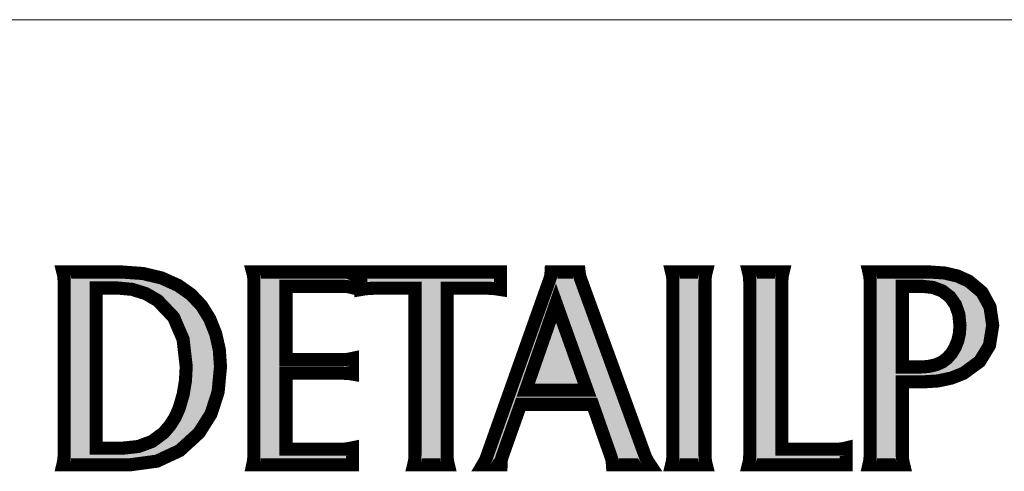
# Model space of a CAD drawing. Extents: x 552840 to 567316, y 6579983 to 6588277.
# Drawn here: x 567250 to 567255, y 6588266 to 6588269 of the extents above; entities that cross this region are included whole.
import ezdxf

# ---------------------------------------------------------------- set-up
doc = ezdxf.new("R2010")
doc.units = 0
doc.header["$MEASUREMENT"] = 0
doc.layers.add('KORGUSED', color=7, linetype='Continuous', lineweight=0)
doc.layers.add('RAAM', color=7, linetype='Continuous', lineweight=0)

# ---------------------------------------------------------------- blocks, each defined once
blk = doc.blocks.new('hedoraam')
at = {"layer": 'RAAM', "linetype": 'Continuous'}
h = blk.add_hatch(color=70, dxfattribs=at)
h.paths.add_polyline_path([(567250.0855, 6588266.6224), (567250.2254, 6588266.6224), (567250.311, 6588266.6314), (567250.3846, 6588266.6586), (567250.446, 6588266.704), (567250.4806, 6588266.744), (567250.5086, 6588266.7884), (567250.5302, 6588266.8371), (567250.5511, 6588266.9088), (567250.5636, 6588266.9831), (567250.5678, 6588267.0601), (567250.5509, 6588267.2065), (567250.5, 6588267.3241), (567250.415, 6588267.4131), (567250.3503, 6588267.4505), (567250.2781, 6588267.473), (567250.1983, 6588267.4804), (567250.0855, 6588267.4804)], flags=16)
h.paths.add_polyline_path([(567249.9064, 6588267.5659), (567250.2246, 6588267.5659), (567250.3363, 6588267.5579), (567250.4363, 6588267.5339), (567250.5247, 6588267.4941), (567250.594, 6588267.4453), (567250.6504, 6588267.3855), (567250.6941, 6588267.3147), (567250.726, 6588267.235), (567250.7452, 6588267.1495), (567250.7515, 6588267.0585), (567250.7388, 6588266.9238), (567250.7006, 6588266.8058), (567250.6367, 6588266.7047), (567250.533, 6588266.6098), (567250.4105, 6588266.5529), (567250.2693, 6588266.5339), (567249.9064, 6588266.5339), (567249.9101, 6588266.5495), (567249.9123, 6588266.5661), (567249.9131, 6588266.5837), (567249.9131, 6588267.5168), (567249.9123, 6588267.535), (567249.9101, 6588267.5513)])
for points in [[(567250.9237, 6588267.5659), (567251.4589, 6588267.5659), (567251.4589, 6588267.482), (567251.4431, 6588267.4861), (567251.4269, 6588267.4886), (567251.4104, 6588267.4895), (567251.1028, 6588267.4895), (567251.1028, 6588267.0965), (567251.4022, 6588267.0965), (567251.4229, 6588267.0972), (567251.4418, 6588267.0995), (567251.4589, 6588267.1032), (567251.4589, 6588267.0193), (567251.4437, 6588267.0219), (567251.4253, 6588267.0234), (567251.4037, 6588267.0239), (567251.1028, 6588267.0239), (567251.1028, 6588266.617), (567251.4014, 6588266.617), (567251.4189, 6588266.6178), (567251.4381, 6588266.6203), (567251.4589, 6588266.6245), (567251.4589, 6588266.5339), (567250.9244, 6588266.5339), (567250.9277, 6588266.5495), (567250.9297, 6588266.5658), (567250.9304, 6588266.5829), (567250.9304, 6588267.5161), (567250.9297, 6588267.5353), (567250.9274, 6588267.5519)], [(567251.5046, 6588267.5659), (567252.253, 6588267.5659), (567252.253, 6588267.4722), (567252.2293, 6588267.4759), (567252.2079, 6588267.4781), (567252.1887, 6588267.4789), (567251.9665, 6588267.4789), (567251.9665, 6588266.5837), (567251.9673, 6588266.5661), (567251.9696, 6588266.5495), (567251.9732, 6588266.5339), (567251.7874, 6588266.5339), (567251.7911, 6588266.5492), (567251.7934, 6588266.5658), (567251.7942, 6588266.5837), (567251.7942, 6588267.4789), (567251.5704, 6588267.4789), (567251.549, 6588267.4781), (567251.5271, 6588267.4759), (567251.5046, 6588267.4722)], [(567253.1701, 6588267.5659), (567253.356, 6588267.5659), (567253.3526, 6588267.5523), (567253.3504, 6588267.536), (567253.3493, 6588267.5168), (567253.3493, 6588266.5837), (567253.3504, 6588266.5641), (567253.3526, 6588266.5475), (567253.356, 6588266.5339), (567253.1701, 6588266.5339), (567253.1738, 6588266.5495), (567253.1761, 6588266.5661), (567253.1768, 6588266.5837), (567253.1768, 6588267.5168), (567253.1761, 6588267.5339), (567253.1738, 6588267.5503)], [(567254.1061, 6588266.5339), (567253.5822, 6588266.5339), (567253.586, 6588266.549), (567253.5882, 6588266.5651), (567253.589, 6588266.5821), (567253.589, 6588267.5161), (567253.5882, 6588267.5336), (567253.586, 6588267.5502), (567253.5822, 6588267.5659), (567253.7681, 6588267.5659), (567253.7644, 6588267.5502), (567253.7621, 6588267.5336), (567253.7614, 6588267.5161), (567253.7614, 6588266.617), (567254.054, 6588266.617), (567254.0746, 6588266.6181), (567254.092, 6588266.6203), (567254.1061, 6588266.6237)]]:
    blk.add_hatch(color=70, dxfattribs=at).paths.add_polyline_path(points)
h = blk.add_hatch(color=70, dxfattribs=at)
h.paths.add_polyline_path([(567252.388, 6588266.9331), (567252.7175, 6588266.9331), (567252.5505, 6588267.3997)], flags=16)
h.paths.add_polyline_path([(567252.3613, 6588266.8575), (567252.2618, 6588266.577), (567252.258, 6588266.5638), (567252.2559, 6588266.5494), (567252.2556, 6588266.5339), (567252.158, 6588266.5339), (567252.1668, 6588266.5488), (567252.1739, 6588266.5631), (567252.1792, 6588266.577), (567252.5173, 6588267.5282), (567252.5209, 6588267.541), (567252.5232, 6588267.5536), (567252.5239, 6588267.5659), (567252.6744, 6588267.5659), (567252.6755, 6588267.555), (567252.6778, 6588267.5437), (567252.6814, 6588267.5318), (567253.0297, 6588266.577), (567253.036, 6588266.5641), (567253.0443, 6588266.5497), (567253.0548, 6588266.5339), (567252.853, 6588266.5339), (567252.8521, 6588266.5477), (567252.8495, 6588266.562), (567252.8452, 6588266.577), (567252.7464, 6588266.8575)])
h = blk.add_hatch(color=70, dxfattribs=at)
h.paths.add_polyline_path([(567254.407, 6588266.9775), (567254.407, 6588266.5837), (567254.4079, 6588266.5685), (567254.4104, 6588266.5518), (567254.4146, 6588266.5339), (567254.228, 6588266.5339), (567254.2316, 6588266.5499), (567254.2339, 6588266.5665), (567254.2346, 6588266.5837), (567254.2346, 6588267.5153), (567254.2339, 6588267.5333), (567254.2316, 6588267.5501), (567254.228, 6588267.5659), (567254.5583, 6588267.5659), (567254.6347, 6588267.5605), (567254.7031, 6588267.5443), (567254.7631, 6588267.5173), (567254.8346, 6588267.4575), (567254.8774, 6588267.3786), (567254.8917, 6588267.2807), (567254.8743, 6588267.1728), (567254.8222, 6588267.0872), (567254.7353, 6588267.0237), (567254.6702, 6588266.998), (567254.5974, 6588266.9826), (567254.5167, 6588266.9775)])
h.paths.add_polyline_path([(567254.407, 6588267.057), (567254.4992, 6588267.057), (567254.5464, 6588267.06), (567254.587, 6588267.069), (567254.621, 6588267.0841), (567254.6481, 6588267.1046), (567254.6713, 6588267.1308), (567254.6904, 6588267.1628), (567254.7048, 6588267.1988), (567254.7133, 6588267.2374), (567254.7162, 6588267.2787), (567254.7102, 6588267.3394), (567254.6922, 6588267.3909), (567254.6623, 6588267.4332), (567254.6217, 6588267.4644), (567254.5721, 6588267.4832), (567254.5136, 6588267.4895), (567254.407, 6588267.4895)], flags=16)
at = {"layer": 'RAAM'}
blk.add_line((567243.6408, 6588268.9172), (567315.6408, 6588268.9172), dxfattribs=at)
at = {"layer": 'RAAM', "color": 70, "linetype": 'Continuous', "const_width": 0.0702}
for points in [[(567249.9064, 6588267.5659), (567250.2246, 6588267.5659), (567250.3363, 6588267.5579), (567250.4363, 6588267.5339), (567250.5247, 6588267.4941), (567250.594, 6588267.4453), (567250.6504, 6588267.3855), (567250.6941, 6588267.3147), (567250.726, 6588267.235), (567250.7452, 6588267.1495), (567250.7515, 6588267.0585), (567250.7388, 6588266.9238), (567250.7006, 6588266.8058), (567250.6367, 6588266.7047), (567250.533, 6588266.6098), (567250.4105, 6588266.5529), (567250.2693, 6588266.5339), (567249.9064, 6588266.5339), (567249.9101, 6588266.5495), (567249.9123, 6588266.5661), (567249.9131, 6588266.5837), (567249.9131, 6588267.5168), (567249.9123, 6588267.535), (567249.9101, 6588267.5513), (567249.9064, 6588267.5659)], [(567249.9064, 6588267.5659), (567250.2246, 6588267.5659), (567250.3363, 6588267.5579), (567250.4363, 6588267.5339), (567250.5247, 6588267.4941), (567250.594, 6588267.4453), (567250.6504, 6588267.3855), (567250.6941, 6588267.3147), (567250.726, 6588267.235), (567250.7452, 6588267.1495), (567250.7515, 6588267.0585), (567250.7388, 6588266.9238), (567250.7006, 6588266.8058), (567250.6367, 6588266.7047), (567250.533, 6588266.6098), (567250.4105, 6588266.5529), (567250.2693, 6588266.5339), (567249.9064, 6588266.5339), (567249.9101, 6588266.5495), (567249.9123, 6588266.5661), (567249.9131, 6588266.5837), (567249.9131, 6588267.5168), (567249.9123, 6588267.535), (567249.9101, 6588267.5513), (567249.9064, 6588267.5659)], [(567249.9064, 6588267.5659), (567250.2246, 6588267.5659), (567250.3363, 6588267.5579), (567250.4363, 6588267.5339), (567250.5247, 6588267.4941), (567250.594, 6588267.4453), (567250.6504, 6588267.3855), (567250.6941, 6588267.3147), (567250.726, 6588267.235), (567250.7452, 6588267.1495), (567250.7515, 6588267.0585), (567250.7388, 6588266.9238), (567250.7006, 6588266.8058), (567250.6367, 6588266.7047), (567250.533, 6588266.6098), (567250.4105, 6588266.5529), (567250.2693, 6588266.5339), (567249.9064, 6588266.5339), (567249.9101, 6588266.5495), (567249.9123, 6588266.5661), (567249.9131, 6588266.5837), (567249.9131, 6588267.5168), (567249.9123, 6588267.535), (567249.9101, 6588267.5513), (567249.9064, 6588267.5659)], [(567249.9064, 6588267.5659), (567250.2246, 6588267.5659), (567250.3363, 6588267.5579), (567250.4363, 6588267.5339), (567250.5247, 6588267.4941), (567250.594, 6588267.4453), (567250.6504, 6588267.3855), (567250.6941, 6588267.3147), (567250.726, 6588267.235), (567250.7452, 6588267.1495), (567250.7515, 6588267.0585), (567250.7388, 6588266.9238), (567250.7006, 6588266.8058), (567250.6367, 6588266.7047), (567250.533, 6588266.6098), (567250.4105, 6588266.5529), (567250.2693, 6588266.5339), (567249.9064, 6588266.5339), (567249.9101, 6588266.5495), (567249.9123, 6588266.5661), (567249.9131, 6588266.5837), (567249.9131, 6588267.5168), (567249.9123, 6588267.535), (567249.9101, 6588267.5513), (567249.9064, 6588267.5659)], [(567249.9064, 6588267.5659), (567250.2246, 6588267.5659), (567250.3363, 6588267.5579), (567250.4363, 6588267.5339), (567250.5247, 6588267.4941), (567250.594, 6588267.4453), (567250.6504, 6588267.3855), (567250.6941, 6588267.3147), (567250.726, 6588267.235), (567250.7452, 6588267.1495), (567250.7515, 6588267.0585), (567250.7388, 6588266.9238), (567250.7006, 6588266.8058), (567250.6367, 6588266.7047), (567250.533, 6588266.6098), (567250.4105, 6588266.5529), (567250.2693, 6588266.5339), (567249.9064, 6588266.5339), (567249.9101, 6588266.5495), (567249.9123, 6588266.5661), (567249.9131, 6588266.5837), (567249.9131, 6588267.5168), (567249.9123, 6588267.535), (567249.9101, 6588267.5513), (567249.9064, 6588267.5659)], [(567249.9064, 6588267.5659), (567250.2246, 6588267.5659), (567250.3363, 6588267.5579), (567250.4363, 6588267.5339), (567250.5247, 6588267.4941), (567250.594, 6588267.4453), (567250.6504, 6588267.3855), (567250.6941, 6588267.3147), (567250.726, 6588267.235), (567250.7452, 6588267.1495), (567250.7515, 6588267.0585), (567250.7388, 6588266.9238), (567250.7006, 6588266.8058), (567250.6367, 6588266.7047), (567250.533, 6588266.6098), (567250.4105, 6588266.5529), (567250.2693, 6588266.5339), (567249.9064, 6588266.5339), (567249.9101, 6588266.5495), (567249.9123, 6588266.5661), (567249.9131, 6588266.5837), (567249.9131, 6588267.5168), (567249.9123, 6588267.535), (567249.9101, 6588267.5513), (567249.9064, 6588267.5659)], [(567250.9237, 6588267.5659), (567251.4589, 6588267.5659), (567251.4589, 6588267.482), (567251.4431, 6588267.4861), (567251.4269, 6588267.4886), (567251.4104, 6588267.4895), (567251.1028, 6588267.4895), (567251.1028, 6588267.0965), (567251.4022, 6588267.0965), (567251.4229, 6588267.0972), (567251.4418, 6588267.0995), (567251.4589, 6588267.1032), (567251.4589, 6588267.0193), (567251.4437, 6588267.0219), (567251.4253, 6588267.0234), (567251.4037, 6588267.0239), (567251.1028, 6588267.0239), (567251.1028, 6588266.617), (567251.4014, 6588266.617), (567251.4189, 6588266.6178), (567251.4381, 6588266.6203), (567251.4589, 6588266.6245), (567251.4589, 6588266.5339), (567250.9244, 6588266.5339), (567250.9277, 6588266.5495), (567250.9297, 6588266.5658), (567250.9304, 6588266.5829), (567250.9304, 6588267.5161), (567250.9297, 6588267.5353), (567250.9274, 6588267.5519), (567250.9237, 6588267.5659)], [(567250.9237, 6588267.5659), (567251.4589, 6588267.5659), (567251.4589, 6588267.482), (567251.4431, 6588267.4861), (567251.4269, 6588267.4886), (567251.4104, 6588267.4895), (567251.1028, 6588267.4895), (567251.1028, 6588267.0965), (567251.4022, 6588267.0965), (567251.4229, 6588267.0972), (567251.4418, 6588267.0995), (567251.4589, 6588267.1032), (567251.4589, 6588267.0193), (567251.4437, 6588267.0219), (567251.4253, 6588267.0234), (567251.4037, 6588267.0239), (567251.1028, 6588267.0239), (567251.1028, 6588266.617), (567251.4014, 6588266.617), (567251.4189, 6588266.6178), (567251.4381, 6588266.6203), (567251.4589, 6588266.6245), (567251.4589, 6588266.5339), (567250.9244, 6588266.5339), (567250.9277, 6588266.5495), (567250.9297, 6588266.5658), (567250.9304, 6588266.5829), (567250.9304, 6588267.5161), (567250.9297, 6588267.5353), (567250.9274, 6588267.5519), (567250.9237, 6588267.5659)], [(567250.9237, 6588267.5659), (567251.4589, 6588267.5659), (567251.4589, 6588267.482), (567251.4431, 6588267.4861), (567251.4269, 6588267.4886), (567251.4104, 6588267.4895), (567251.1028, 6588267.4895), (567251.1028, 6588267.0965), (567251.4022, 6588267.0965), (567251.4229, 6588267.0972), (567251.4418, 6588267.0995), (567251.4589, 6588267.1032), (567251.4589, 6588267.0193), (567251.4437, 6588267.0219), (567251.4253, 6588267.0234), (567251.4037, 6588267.0239), (567251.1028, 6588267.0239), (567251.1028, 6588266.617), (567251.4014, 6588266.617), (567251.4189, 6588266.6178), (567251.4381, 6588266.6203), (567251.4589, 6588266.6245), (567251.4589, 6588266.5339), (567250.9244, 6588266.5339), (567250.9277, 6588266.5495), (567250.9297, 6588266.5658), (567250.9304, 6588266.5829), (567250.9304, 6588267.5161), (567250.9297, 6588267.5353), (567250.9274, 6588267.5519), (567250.9237, 6588267.5659)], [(567250.9237, 6588267.5659), (567251.4589, 6588267.5659), (567251.4589, 6588267.482), (567251.4431, 6588267.4861), (567251.4269, 6588267.4886), (567251.4104, 6588267.4895), (567251.1028, 6588267.4895), (567251.1028, 6588267.0965), (567251.4022, 6588267.0965), (567251.4229, 6588267.0972), (567251.4418, 6588267.0995), (567251.4589, 6588267.1032), (567251.4589, 6588267.0193), (567251.4437, 6588267.0219), (567251.4253, 6588267.0234), (567251.4037, 6588267.0239), (567251.1028, 6588267.0239), (567251.1028, 6588266.617), (567251.4014, 6588266.617), (567251.4189, 6588266.6178), (567251.4381, 6588266.6203), (567251.4589, 6588266.6245), (567251.4589, 6588266.5339), (567250.9244, 6588266.5339), (567250.9277, 6588266.5495), (567250.9297, 6588266.5658), (567250.9304, 6588266.5829), (567250.9304, 6588267.5161), (567250.9297, 6588267.5353), (567250.9274, 6588267.5519), (567250.9237, 6588267.5659)], [(567250.9237, 6588267.5659), (567251.4589, 6588267.5659), (567251.4589, 6588267.482), (567251.4431, 6588267.4861), (567251.4269, 6588267.4886), (567251.4104, 6588267.4895), (567251.1028, 6588267.4895), (567251.1028, 6588267.0965), (567251.4022, 6588267.0965), (567251.4229, 6588267.0972), (567251.4418, 6588267.0995), (567251.4589, 6588267.1032), (567251.4589, 6588267.0193), (567251.4437, 6588267.0219), (567251.4253, 6588267.0234), (567251.4037, 6588267.0239), (567251.1028, 6588267.0239), (567251.1028, 6588266.617), (567251.4014, 6588266.617), (567251.4189, 6588266.6178), (567251.4381, 6588266.6203), (567251.4589, 6588266.6245), (567251.4589, 6588266.5339), (567250.9244, 6588266.5339), (567250.9277, 6588266.5495), (567250.9297, 6588266.5658), (567250.9304, 6588266.5829), (567250.9304, 6588267.5161), (567250.9297, 6588267.5353), (567250.9274, 6588267.5519), (567250.9237, 6588267.5659)], [(567250.9237, 6588267.5659), (567251.4589, 6588267.5659), (567251.4589, 6588267.482), (567251.4431, 6588267.4861), (567251.4269, 6588267.4886), (567251.4104, 6588267.4895), (567251.1028, 6588267.4895), (567251.1028, 6588267.0965), (567251.4022, 6588267.0965), (567251.4229, 6588267.0972), (567251.4418, 6588267.0995), (567251.4589, 6588267.1032), (567251.4589, 6588267.0193), (567251.4437, 6588267.0219), (567251.4253, 6588267.0234), (567251.4037, 6588267.0239), (567251.1028, 6588267.0239), (567251.1028, 6588266.617), (567251.4014, 6588266.617), (567251.4189, 6588266.6178), (567251.4381, 6588266.6203), (567251.4589, 6588266.6245), (567251.4589, 6588266.5339), (567250.9244, 6588266.5339), (567250.9277, 6588266.5495), (567250.9297, 6588266.5658), (567250.9304, 6588266.5829), (567250.9304, 6588267.5161), (567250.9297, 6588267.5353), (567250.9274, 6588267.5519), (567250.9237, 6588267.5659)], [(567251.5046, 6588267.5659), (567252.253, 6588267.5659), (567252.253, 6588267.4722), (567252.2293, 6588267.4759), (567252.2079, 6588267.4781), (567252.1887, 6588267.4789), (567251.9665, 6588267.4789), (567251.9665, 6588266.5837), (567251.9673, 6588266.5661), (567251.9696, 6588266.5495), (567251.9732, 6588266.5339), (567251.7874, 6588266.5339), (567251.7911, 6588266.5492), (567251.7934, 6588266.5658), (567251.7942, 6588266.5837), (567251.7942, 6588267.4789), (567251.5704, 6588267.4789), (567251.549, 6588267.4781), (567251.5271, 6588267.4759), (567251.5046, 6588267.4722), (567251.5046, 6588267.5659)], [(567251.5046, 6588267.5659), (567252.253, 6588267.5659), (567252.253, 6588267.4722), (567252.2293, 6588267.4759), (567252.2079, 6588267.4781), (567252.1887, 6588267.4789), (567251.9665, 6588267.4789), (567251.9665, 6588266.5837), (567251.9673, 6588266.5661), (567251.9696, 6588266.5495), (567251.9732, 6588266.5339), (567251.7874, 6588266.5339), (567251.7911, 6588266.5492), (567251.7934, 6588266.5658), (567251.7942, 6588266.5837), (567251.7942, 6588267.4789), (567251.5704, 6588267.4789), (567251.549, 6588267.4781), (567251.5271, 6588267.4759), (567251.5046, 6588267.4722), (567251.5046, 6588267.5659)], [(567251.5046, 6588267.5659), (567252.253, 6588267.5659), (567252.253, 6588267.4722), (567252.2293, 6588267.4759), (567252.2079, 6588267.4781), (567252.1887, 6588267.4789), (567251.9665, 6588267.4789), (567251.9665, 6588266.5837), (567251.9673, 6588266.5661), (567251.9696, 6588266.5495), (567251.9732, 6588266.5339), (567251.7874, 6588266.5339), (567251.7911, 6588266.5492), (567251.7934, 6588266.5658), (567251.7942, 6588266.5837), (567251.7942, 6588267.4789), (567251.5704, 6588267.4789), (567251.549, 6588267.4781), (567251.5271, 6588267.4759), (567251.5046, 6588267.4722), (567251.5046, 6588267.5659)], [(567251.5046, 6588267.5659), (567252.253, 6588267.5659), (567252.253, 6588267.4722), (567252.2293, 6588267.4759), (567252.2079, 6588267.4781), (567252.1887, 6588267.4789), (567251.9665, 6588267.4789), (567251.9665, 6588266.5837), (567251.9673, 6588266.5661), (567251.9696, 6588266.5495), (567251.9732, 6588266.5339), (567251.7874, 6588266.5339), (567251.7911, 6588266.5492), (567251.7934, 6588266.5658), (567251.7942, 6588266.5837), (567251.7942, 6588267.4789), (567251.5704, 6588267.4789), (567251.549, 6588267.4781), (567251.5271, 6588267.4759), (567251.5046, 6588267.4722), (567251.5046, 6588267.5659)], [(567251.5046, 6588267.5659), (567252.253, 6588267.5659), (567252.253, 6588267.4722), (567252.2293, 6588267.4759), (567252.2079, 6588267.4781), (567252.1887, 6588267.4789), (567251.9665, 6588267.4789), (567251.9665, 6588266.5837), (567251.9673, 6588266.5661), (567251.9696, 6588266.5495), (567251.9732, 6588266.5339), (567251.7874, 6588266.5339), (567251.7911, 6588266.5492), (567251.7934, 6588266.5658), (567251.7942, 6588266.5837), (567251.7942, 6588267.4789), (567251.5704, 6588267.4789), (567251.549, 6588267.4781), (567251.5271, 6588267.4759), (567251.5046, 6588267.4722), (567251.5046, 6588267.5659)], [(567251.5046, 6588267.5659), (567252.253, 6588267.5659), (567252.253, 6588267.4722), (567252.2293, 6588267.4759), (567252.2079, 6588267.4781), (567252.1887, 6588267.4789), (567251.9665, 6588267.4789), (567251.9665, 6588266.5837), (567251.9673, 6588266.5661), (567251.9696, 6588266.5495), (567251.9732, 6588266.5339), (567251.7874, 6588266.5339), (567251.7911, 6588266.5492), (567251.7934, 6588266.5658), (567251.7942, 6588266.5837), (567251.7942, 6588267.4789), (567251.5704, 6588267.4789), (567251.549, 6588267.4781), (567251.5271, 6588267.4759), (567251.5046, 6588267.4722), (567251.5046, 6588267.5659)], [(567252.3613, 6588266.8575), (567252.2618, 6588266.577), (567252.258, 6588266.5638), (567252.2559, 6588266.5494), (567252.2556, 6588266.5339), (567252.158, 6588266.5339), (567252.1668, 6588266.5488), (567252.1739, 6588266.5631), (567252.1792, 6588266.577), (567252.5173, 6588267.5282), (567252.5209, 6588267.541), (567252.5232, 6588267.5536), (567252.5239, 6588267.5659), (567252.6744, 6588267.5659), (567252.6755, 6588267.555), (567252.6778, 6588267.5437), (567252.6814, 6588267.5318), (567253.0297, 6588266.577), (567253.036, 6588266.5641), (567253.0443, 6588266.5497), (567253.0548, 6588266.5339), (567252.853, 6588266.5339), (567252.8521, 6588266.5477), (567252.8495, 6588266.562), (567252.8452, 6588266.577), (567252.7464, 6588266.8575), (567252.3613, 6588266.8575)], [(567252.3613, 6588266.8575), (567252.2618, 6588266.577), (567252.258, 6588266.5638), (567252.2559, 6588266.5494), (567252.2556, 6588266.5339), (567252.158, 6588266.5339), (567252.1668, 6588266.5488), (567252.1739, 6588266.5631), (567252.1792, 6588266.577), (567252.5173, 6588267.5282), (567252.5209, 6588267.541), (567252.5232, 6588267.5536), (567252.5239, 6588267.5659), (567252.6744, 6588267.5659), (567252.6755, 6588267.555), (567252.6778, 6588267.5437), (567252.6814, 6588267.5318), (567253.0297, 6588266.577), (567253.036, 6588266.5641), (567253.0443, 6588266.5497), (567253.0548, 6588266.5339), (567252.853, 6588266.5339), (567252.8521, 6588266.5477), (567252.8495, 6588266.562), (567252.8452, 6588266.577), (567252.7464, 6588266.8575), (567252.3613, 6588266.8575)], [(567252.3613, 6588266.8575), (567252.2618, 6588266.577), (567252.258, 6588266.5638), (567252.2559, 6588266.5494), (567252.2556, 6588266.5339), (567252.158, 6588266.5339), (567252.1668, 6588266.5488), (567252.1739, 6588266.5631), (567252.1792, 6588266.577), (567252.5173, 6588267.5282), (567252.5209, 6588267.541), (567252.5232, 6588267.5536), (567252.5239, 6588267.5659), (567252.6744, 6588267.5659), (567252.6755, 6588267.555), (567252.6778, 6588267.5437), (567252.6814, 6588267.5318), (567253.0297, 6588266.577), (567253.036, 6588266.5641), (567253.0443, 6588266.5497), (567253.0548, 6588266.5339), (567252.853, 6588266.5339), (567252.8521, 6588266.5477), (567252.8495, 6588266.562), (567252.8452, 6588266.577), (567252.7464, 6588266.8575), (567252.3613, 6588266.8575)], [(567252.3613, 6588266.8575), (567252.2618, 6588266.577), (567252.258, 6588266.5638), (567252.2559, 6588266.5494), (567252.2556, 6588266.5339), (567252.158, 6588266.5339), (567252.1668, 6588266.5488), (567252.1739, 6588266.5631), (567252.1792, 6588266.577), (567252.5173, 6588267.5282), (567252.5209, 6588267.541), (567252.5232, 6588267.5536), (567252.5239, 6588267.5659), (567252.6744, 6588267.5659), (567252.6755, 6588267.555), (567252.6778, 6588267.5437), (567252.6814, 6588267.5318), (567253.0297, 6588266.577), (567253.036, 6588266.5641), (567253.0443, 6588266.5497), (567253.0548, 6588266.5339), (567252.853, 6588266.5339), (567252.8521, 6588266.5477), (567252.8495, 6588266.562), (567252.8452, 6588266.577), (567252.7464, 6588266.8575), (567252.3613, 6588266.8575)], [(567252.3613, 6588266.8575), (567252.2618, 6588266.577), (567252.258, 6588266.5638), (567252.2559, 6588266.5494), (567252.2556, 6588266.5339), (567252.158, 6588266.5339), (567252.1668, 6588266.5488), (567252.1739, 6588266.5631), (567252.1792, 6588266.577), (567252.5173, 6588267.5282), (567252.5209, 6588267.541), (567252.5232, 6588267.5536), (567252.5239, 6588267.5659), (567252.6744, 6588267.5659), (567252.6755, 6588267.555), (567252.6778, 6588267.5437), (567252.6814, 6588267.5318), (567253.0297, 6588266.577), (567253.036, 6588266.5641), (567253.0443, 6588266.5497), (567253.0548, 6588266.5339), (567252.853, 6588266.5339), (567252.8521, 6588266.5477), (567252.8495, 6588266.562), (567252.8452, 6588266.577), (567252.7464, 6588266.8575), (567252.3613, 6588266.8575)], [(567252.3613, 6588266.8575), (567252.2618, 6588266.577), (567252.258, 6588266.5638), (567252.2559, 6588266.5494), (567252.2556, 6588266.5339), (567252.158, 6588266.5339), (567252.1668, 6588266.5488), (567252.1739, 6588266.5631), (567252.1792, 6588266.577), (567252.5173, 6588267.5282), (567252.5209, 6588267.541), (567252.5232, 6588267.5536), (567252.5239, 6588267.5659), (567252.6744, 6588267.5659), (567252.6755, 6588267.555), (567252.6778, 6588267.5437), (567252.6814, 6588267.5318), (567253.0297, 6588266.577), (567253.036, 6588266.5641), (567253.0443, 6588266.5497), (567253.0548, 6588266.5339), (567252.853, 6588266.5339), (567252.8521, 6588266.5477), (567252.8495, 6588266.562), (567252.8452, 6588266.577), (567252.7464, 6588266.8575), (567252.3613, 6588266.8575)], [(567253.1701, 6588267.5659), (567253.356, 6588267.5659), (567253.3526, 6588267.5523), (567253.3504, 6588267.536), (567253.3493, 6588267.5168), (567253.3493, 6588266.5837), (567253.3504, 6588266.5641), (567253.3526, 6588266.5475), (567253.356, 6588266.5339), (567253.1701, 6588266.5339), (567253.1738, 6588266.5495), (567253.1761, 6588266.5661), (567253.1768, 6588266.5837), (567253.1768, 6588267.5168), (567253.1761, 6588267.5339), (567253.1738, 6588267.5503), (567253.1701, 6588267.5659)], [(567253.1701, 6588267.5659), (567253.356, 6588267.5659), (567253.3526, 6588267.5523), (567253.3504, 6588267.536), (567253.3493, 6588267.5168), (567253.3493, 6588266.5837), (567253.3504, 6588266.5641), (567253.3526, 6588266.5475), (567253.356, 6588266.5339), (567253.1701, 6588266.5339), (567253.1738, 6588266.5495), (567253.1761, 6588266.5661), (567253.1768, 6588266.5837), (567253.1768, 6588267.5168), (567253.1761, 6588267.5339), (567253.1738, 6588267.5503), (567253.1701, 6588267.5659)], [(567253.1701, 6588267.5659), (567253.356, 6588267.5659), (567253.3526, 6588267.5523), (567253.3504, 6588267.536), (567253.3493, 6588267.5168), (567253.3493, 6588266.5837), (567253.3504, 6588266.5641), (567253.3526, 6588266.5475), (567253.356, 6588266.5339), (567253.1701, 6588266.5339), (567253.1738, 6588266.5495), (567253.1761, 6588266.5661), (567253.1768, 6588266.5837), (567253.1768, 6588267.5168), (567253.1761, 6588267.5339), (567253.1738, 6588267.5503), (567253.1701, 6588267.5659)], [(567253.1701, 6588267.5659), (567253.356, 6588267.5659), (567253.3526, 6588267.5523), (567253.3504, 6588267.536), (567253.3493, 6588267.5168), (567253.3493, 6588266.5837), (567253.3504, 6588266.5641), (567253.3526, 6588266.5475), (567253.356, 6588266.5339), (567253.1701, 6588266.5339), (567253.1738, 6588266.5495), (567253.1761, 6588266.5661), (567253.1768, 6588266.5837), (567253.1768, 6588267.5168), (567253.1761, 6588267.5339), (567253.1738, 6588267.5503), (567253.1701, 6588267.5659)], [(567253.1701, 6588267.5659), (567253.356, 6588267.5659), (567253.3526, 6588267.5523), (567253.3504, 6588267.536), (567253.3493, 6588267.5168), (567253.3493, 6588266.5837), (567253.3504, 6588266.5641), (567253.3526, 6588266.5475), (567253.356, 6588266.5339), (567253.1701, 6588266.5339), (567253.1738, 6588266.5495), (567253.1761, 6588266.5661), (567253.1768, 6588266.5837), (567253.1768, 6588267.5168), (567253.1761, 6588267.5339), (567253.1738, 6588267.5503), (567253.1701, 6588267.5659)], [(567253.1701, 6588267.5659), (567253.356, 6588267.5659), (567253.3526, 6588267.5523), (567253.3504, 6588267.536), (567253.3493, 6588267.5168), (567253.3493, 6588266.5837), (567253.3504, 6588266.5641), (567253.3526, 6588266.5475), (567253.356, 6588266.5339), (567253.1701, 6588266.5339), (567253.1738, 6588266.5495), (567253.1761, 6588266.5661), (567253.1768, 6588266.5837), (567253.1768, 6588267.5168), (567253.1761, 6588267.5339), (567253.1738, 6588267.5503), (567253.1701, 6588267.5659)], [(567254.1061, 6588266.5339), (567253.5822, 6588266.5339), (567253.586, 6588266.549), (567253.5882, 6588266.5651), (567253.589, 6588266.5821), (567253.589, 6588267.5161), (567253.5882, 6588267.5336), (567253.586, 6588267.5502), (567253.5822, 6588267.5659), (567253.7681, 6588267.5659), (567253.7644, 6588267.5502), (567253.7621, 6588267.5336), (567253.7614, 6588267.5161), (567253.7614, 6588266.617), (567254.054, 6588266.617), (567254.0746, 6588266.6181), (567254.092, 6588266.6203), (567254.1061, 6588266.6237), (567254.1061, 6588266.5339)], [(567254.1061, 6588266.5339), (567253.5822, 6588266.5339), (567253.586, 6588266.549), (567253.5882, 6588266.5651), (567253.589, 6588266.5821), (567253.589, 6588267.5161), (567253.5882, 6588267.5336), (567253.586, 6588267.5502), (567253.5822, 6588267.5659), (567253.7681, 6588267.5659), (567253.7644, 6588267.5502), (567253.7621, 6588267.5336), (567253.7614, 6588267.5161), (567253.7614, 6588266.617), (567254.054, 6588266.617), (567254.0746, 6588266.6181), (567254.092, 6588266.6203), (567254.1061, 6588266.6237), (567254.1061, 6588266.5339)], [(567254.1061, 6588266.5339), (567253.5822, 6588266.5339), (567253.586, 6588266.549), (567253.5882, 6588266.5651), (567253.589, 6588266.5821), (567253.589, 6588267.5161), (567253.5882, 6588267.5336), (567253.586, 6588267.5502), (567253.5822, 6588267.5659), (567253.7681, 6588267.5659), (567253.7644, 6588267.5502), (567253.7621, 6588267.5336), (567253.7614, 6588267.5161), (567253.7614, 6588266.617), (567254.054, 6588266.617), (567254.0746, 6588266.6181), (567254.092, 6588266.6203), (567254.1061, 6588266.6237), (567254.1061, 6588266.5339)], [(567254.1061, 6588266.5339), (567253.5822, 6588266.5339), (567253.586, 6588266.549), (567253.5882, 6588266.5651), (567253.589, 6588266.5821), (567253.589, 6588267.5161), (567253.5882, 6588267.5336), (567253.586, 6588267.5502), (567253.5822, 6588267.5659), (567253.7681, 6588267.5659), (567253.7644, 6588267.5502), (567253.7621, 6588267.5336), (567253.7614, 6588267.5161), (567253.7614, 6588266.617), (567254.054, 6588266.617), (567254.0746, 6588266.6181), (567254.092, 6588266.6203), (567254.1061, 6588266.6237), (567254.1061, 6588266.5339)], [(567254.1061, 6588266.5339), (567253.5822, 6588266.5339), (567253.586, 6588266.549), (567253.5882, 6588266.5651), (567253.589, 6588266.5821), (567253.589, 6588267.5161), (567253.5882, 6588267.5336), (567253.586, 6588267.5502), (567253.5822, 6588267.5659), (567253.7681, 6588267.5659), (567253.7644, 6588267.5502), (567253.7621, 6588267.5336), (567253.7614, 6588267.5161), (567253.7614, 6588266.617), (567254.054, 6588266.617), (567254.0746, 6588266.6181), (567254.092, 6588266.6203), (567254.1061, 6588266.6237), (567254.1061, 6588266.5339)], [(567254.1061, 6588266.5339), (567253.5822, 6588266.5339), (567253.586, 6588266.549), (567253.5882, 6588266.5651), (567253.589, 6588266.5821), (567253.589, 6588267.5161), (567253.5882, 6588267.5336), (567253.586, 6588267.5502), (567253.5822, 6588267.5659), (567253.7681, 6588267.5659), (567253.7644, 6588267.5502), (567253.7621, 6588267.5336), (567253.7614, 6588267.5161), (567253.7614, 6588266.617), (567254.054, 6588266.617), (567254.0746, 6588266.6181), (567254.092, 6588266.6203), (567254.1061, 6588266.6237), (567254.1061, 6588266.5339)], [(567254.407, 6588266.9775), (567254.407, 6588266.5837), (567254.4079, 6588266.5685), (567254.4104, 6588266.5518), (567254.4146, 6588266.5339), (567254.228, 6588266.5339), (567254.2316, 6588266.5499), (567254.2339, 6588266.5665), (567254.2346, 6588266.5837), (567254.2346, 6588267.5153), (567254.2339, 6588267.5333), (567254.2316, 6588267.5501), (567254.228, 6588267.5659), (567254.5583, 6588267.5659), (567254.6347, 6588267.5605), (567254.7031, 6588267.5443), (567254.7631, 6588267.5173), (567254.8346, 6588267.4575), (567254.8774, 6588267.3786), (567254.8917, 6588267.2807), (567254.8743, 6588267.1728), (567254.8222, 6588267.0872), (567254.7353, 6588267.0237), (567254.6702, 6588266.998), (567254.5974, 6588266.9826), (567254.5167, 6588266.9775), (567254.407, 6588266.9775)], [(567254.407, 6588266.9775), (567254.407, 6588266.5837), (567254.4079, 6588266.5685), (567254.4104, 6588266.5518), (567254.4146, 6588266.5339), (567254.228, 6588266.5339), (567254.2316, 6588266.5499), (567254.2339, 6588266.5665), (567254.2346, 6588266.5837), (567254.2346, 6588267.5153), (567254.2339, 6588267.5333), (567254.2316, 6588267.5501), (567254.228, 6588267.5659), (567254.5583, 6588267.5659), (567254.6347, 6588267.5605), (567254.7031, 6588267.5443), (567254.7631, 6588267.5173), (567254.8346, 6588267.4575), (567254.8774, 6588267.3786), (567254.8917, 6588267.2807), (567254.8743, 6588267.1728), (567254.8222, 6588267.0872), (567254.7353, 6588267.0237), (567254.6702, 6588266.998), (567254.5974, 6588266.9826), (567254.5167, 6588266.9775), (567254.407, 6588266.9775)], [(567254.407, 6588266.9775), (567254.407, 6588266.5837), (567254.4079, 6588266.5685), (567254.4104, 6588266.5518), (567254.4146, 6588266.5339), (567254.228, 6588266.5339), (567254.2316, 6588266.5499), (567254.2339, 6588266.5665), (567254.2346, 6588266.5837), (567254.2346, 6588267.5153), (567254.2339, 6588267.5333), (567254.2316, 6588267.5501), (567254.228, 6588267.5659), (567254.5583, 6588267.5659), (567254.6347, 6588267.5605), (567254.7031, 6588267.5443), (567254.7631, 6588267.5173), (567254.8346, 6588267.4575), (567254.8774, 6588267.3786), (567254.8917, 6588267.2807), (567254.8743, 6588267.1728), (567254.8222, 6588267.0872), (567254.7353, 6588267.0237), (567254.6702, 6588266.998), (567254.5974, 6588266.9826), (567254.5167, 6588266.9775), (567254.407, 6588266.9775)], [(567254.407, 6588266.9775), (567254.407, 6588266.5837), (567254.4079, 6588266.5685), (567254.4104, 6588266.5518), (567254.4146, 6588266.5339), (567254.228, 6588266.5339), (567254.2316, 6588266.5499), (567254.2339, 6588266.5665), (567254.2346, 6588266.5837), (567254.2346, 6588267.5153), (567254.2339, 6588267.5333), (567254.2316, 6588267.5501), (567254.228, 6588267.5659), (567254.5583, 6588267.5659), (567254.6347, 6588267.5605), (567254.7031, 6588267.5443), (567254.7631, 6588267.5173), (567254.8346, 6588267.4575), (567254.8774, 6588267.3786), (567254.8917, 6588267.2807), (567254.8743, 6588267.1728), (567254.8222, 6588267.0872), (567254.7353, 6588267.0237), (567254.6702, 6588266.998), (567254.5974, 6588266.9826), (567254.5167, 6588266.9775), (567254.407, 6588266.9775)], [(567254.407, 6588266.9775), (567254.407, 6588266.5837), (567254.4079, 6588266.5685), (567254.4104, 6588266.5518), (567254.4146, 6588266.5339), (567254.228, 6588266.5339), (567254.2316, 6588266.5499), (567254.2339, 6588266.5665), (567254.2346, 6588266.5837), (567254.2346, 6588267.5153), (567254.2339, 6588267.5333), (567254.2316, 6588267.5501), (567254.228, 6588267.5659), (567254.5583, 6588267.5659), (567254.6347, 6588267.5605), (567254.7031, 6588267.5443), (567254.7631, 6588267.5173), (567254.8346, 6588267.4575), (567254.8774, 6588267.3786), (567254.8917, 6588267.2807), (567254.8743, 6588267.1728), (567254.8222, 6588267.0872), (567254.7353, 6588267.0237), (567254.6702, 6588266.998), (567254.5974, 6588266.9826), (567254.5167, 6588266.9775), (567254.407, 6588266.9775)], [(567254.407, 6588266.9775), (567254.407, 6588266.5837), (567254.4079, 6588266.5685), (567254.4104, 6588266.5518), (567254.4146, 6588266.5339), (567254.228, 6588266.5339), (567254.2316, 6588266.5499), (567254.2339, 6588266.5665), (567254.2346, 6588266.5837), (567254.2346, 6588267.5153), (567254.2339, 6588267.5333), (567254.2316, 6588267.5501), (567254.228, 6588267.5659), (567254.5583, 6588267.5659), (567254.6347, 6588267.5605), (567254.7031, 6588267.5443), (567254.7631, 6588267.5173), (567254.8346, 6588267.4575), (567254.8774, 6588267.3786), (567254.8917, 6588267.2807), (567254.8743, 6588267.1728), (567254.8222, 6588267.0872), (567254.7353, 6588267.0237), (567254.6702, 6588266.998), (567254.5974, 6588266.9826), (567254.5167, 6588266.9775), (567254.407, 6588266.9775)], [(567250.0855, 6588266.6224), (567250.2254, 6588266.6224), (567250.311, 6588266.6314), (567250.3846, 6588266.6586), (567250.446, 6588266.704), (567250.4806, 6588266.744), (567250.5086, 6588266.7884), (567250.5302, 6588266.8371), (567250.5511, 6588266.9088), (567250.5636, 6588266.9831), (567250.5678, 6588267.0601), (567250.5509, 6588267.2065), (567250.5, 6588267.3241), (567250.415, 6588267.4131), (567250.3503, 6588267.4505), (567250.2781, 6588267.473), (567250.1983, 6588267.4804), (567250.0855, 6588267.4804), (567250.0855, 6588266.6224)], [(567250.0855, 6588266.6224), (567250.2254, 6588266.6224), (567250.311, 6588266.6314), (567250.3846, 6588266.6586), (567250.446, 6588266.704), (567250.4806, 6588266.744), (567250.5086, 6588266.7884), (567250.5302, 6588266.8371), (567250.5511, 6588266.9088), (567250.5636, 6588266.9831), (567250.5678, 6588267.0601), (567250.5509, 6588267.2065), (567250.5, 6588267.3241), (567250.415, 6588267.4131), (567250.3503, 6588267.4505), (567250.2781, 6588267.473), (567250.1983, 6588267.4804), (567250.0855, 6588267.4804), (567250.0855, 6588266.6224)], [(567250.0855, 6588266.6224), (567250.2254, 6588266.6224), (567250.311, 6588266.6314), (567250.3846, 6588266.6586), (567250.446, 6588266.704), (567250.4806, 6588266.744), (567250.5086, 6588266.7884), (567250.5302, 6588266.8371), (567250.5511, 6588266.9088), (567250.5636, 6588266.9831), (567250.5678, 6588267.0601), (567250.5509, 6588267.2065), (567250.5, 6588267.3241), (567250.415, 6588267.4131), (567250.3503, 6588267.4505), (567250.2781, 6588267.473), (567250.1983, 6588267.4804), (567250.0855, 6588267.4804), (567250.0855, 6588266.6224)], [(567250.0855, 6588266.6224), (567250.2254, 6588266.6224), (567250.311, 6588266.6314), (567250.3846, 6588266.6586), (567250.446, 6588266.704), (567250.4806, 6588266.744), (567250.5086, 6588266.7884), (567250.5302, 6588266.8371), (567250.5511, 6588266.9088), (567250.5636, 6588266.9831), (567250.5678, 6588267.0601), (567250.5509, 6588267.2065), (567250.5, 6588267.3241), (567250.415, 6588267.4131), (567250.3503, 6588267.4505), (567250.2781, 6588267.473), (567250.1983, 6588267.4804), (567250.0855, 6588267.4804), (567250.0855, 6588266.6224)], [(567250.0855, 6588266.6224), (567250.2254, 6588266.6224), (567250.311, 6588266.6314), (567250.3846, 6588266.6586), (567250.446, 6588266.704), (567250.4806, 6588266.744), (567250.5086, 6588266.7884), (567250.5302, 6588266.8371), (567250.5511, 6588266.9088), (567250.5636, 6588266.9831), (567250.5678, 6588267.0601), (567250.5509, 6588267.2065), (567250.5, 6588267.3241), (567250.415, 6588267.4131), (567250.3503, 6588267.4505), (567250.2781, 6588267.473), (567250.1983, 6588267.4804), (567250.0855, 6588267.4804), (567250.0855, 6588266.6224)], [(567250.0855, 6588266.6224), (567250.2254, 6588266.6224), (567250.311, 6588266.6314), (567250.3846, 6588266.6586), (567250.446, 6588266.704), (567250.4806, 6588266.744), (567250.5086, 6588266.7884), (567250.5302, 6588266.8371), (567250.5511, 6588266.9088), (567250.5636, 6588266.9831), (567250.5678, 6588267.0601), (567250.5509, 6588267.2065), (567250.5, 6588267.3241), (567250.415, 6588267.4131), (567250.3503, 6588267.4505), (567250.2781, 6588267.473), (567250.1983, 6588267.4804), (567250.0855, 6588267.4804), (567250.0855, 6588266.6224)], [(567252.388, 6588266.9331), (567252.7175, 6588266.9331), (567252.5505, 6588267.3997), (567252.388, 6588266.9331)], [(567252.388, 6588266.9331), (567252.7175, 6588266.9331), (567252.5505, 6588267.3997), (567252.388, 6588266.9331)], [(567252.388, 6588266.9331), (567252.7175, 6588266.9331), (567252.5505, 6588267.3997), (567252.388, 6588266.9331)], [(567252.388, 6588266.9331), (567252.7175, 6588266.9331), (567252.5505, 6588267.3997), (567252.388, 6588266.9331)], [(567252.388, 6588266.9331), (567252.7175, 6588266.9331), (567252.5505, 6588267.3997), (567252.388, 6588266.9331)], [(567252.388, 6588266.9331), (567252.7175, 6588266.9331), (567252.5505, 6588267.3997), (567252.388, 6588266.9331)], [(567254.407, 6588267.057), (567254.4992, 6588267.057), (567254.5464, 6588267.06), (567254.587, 6588267.069), (567254.621, 6588267.0841), (567254.6481, 6588267.1046), (567254.6713, 6588267.1308), (567254.6904, 6588267.1628), (567254.7048, 6588267.1988), (567254.7133, 6588267.2374), (567254.7162, 6588267.2787), (567254.7102, 6588267.3394), (567254.6922, 6588267.3909), (567254.6623, 6588267.4332), (567254.6217, 6588267.4644), (567254.5721, 6588267.4832), (567254.5136, 6588267.4895), (567254.407, 6588267.4895), (567254.407, 6588267.057)], [(567254.407, 6588267.057), (567254.4992, 6588267.057), (567254.5464, 6588267.06), (567254.587, 6588267.069), (567254.621, 6588267.0841), (567254.6481, 6588267.1046), (567254.6713, 6588267.1308), (567254.6904, 6588267.1628), (567254.7048, 6588267.1988), (567254.7133, 6588267.2374), (567254.7162, 6588267.2787), (567254.7102, 6588267.3394), (567254.6922, 6588267.3909), (567254.6623, 6588267.4332), (567254.6217, 6588267.4644), (567254.5721, 6588267.4832), (567254.5136, 6588267.4895), (567254.407, 6588267.4895), (567254.407, 6588267.057)], [(567254.407, 6588267.057), (567254.4992, 6588267.057), (567254.5464, 6588267.06), (567254.587, 6588267.069), (567254.621, 6588267.0841), (567254.6481, 6588267.1046), (567254.6713, 6588267.1308), (567254.6904, 6588267.1628), (567254.7048, 6588267.1988), (567254.7133, 6588267.2374), (567254.7162, 6588267.2787), (567254.7102, 6588267.3394), (567254.6922, 6588267.3909), (567254.6623, 6588267.4332), (567254.6217, 6588267.4644), (567254.5721, 6588267.4832), (567254.5136, 6588267.4895), (567254.407, 6588267.4895), (567254.407, 6588267.057)], [(567254.407, 6588267.057), (567254.4992, 6588267.057), (567254.5464, 6588267.06), (567254.587, 6588267.069), (567254.621, 6588267.0841), (567254.6481, 6588267.1046), (567254.6713, 6588267.1308), (567254.6904, 6588267.1628), (567254.7048, 6588267.1988), (567254.7133, 6588267.2374), (567254.7162, 6588267.2787), (567254.7102, 6588267.3394), (567254.6922, 6588267.3909), (567254.6623, 6588267.4332), (567254.6217, 6588267.4644), (567254.5721, 6588267.4832), (567254.5136, 6588267.4895), (567254.407, 6588267.4895), (567254.407, 6588267.057)], [(567254.407, 6588267.057), (567254.4992, 6588267.057), (567254.5464, 6588267.06), (567254.587, 6588267.069), (567254.621, 6588267.0841), (567254.6481, 6588267.1046), (567254.6713, 6588267.1308), (567254.6904, 6588267.1628), (567254.7048, 6588267.1988), (567254.7133, 6588267.2374), (567254.7162, 6588267.2787), (567254.7102, 6588267.3394), (567254.6922, 6588267.3909), (567254.6623, 6588267.4332), (567254.6217, 6588267.4644), (567254.5721, 6588267.4832), (567254.5136, 6588267.4895), (567254.407, 6588267.4895), (567254.407, 6588267.057)], [(567254.407, 6588267.057), (567254.4992, 6588267.057), (567254.5464, 6588267.06), (567254.587, 6588267.069), (567254.621, 6588267.0841), (567254.6481, 6588267.1046), (567254.6713, 6588267.1308), (567254.6904, 6588267.1628), (567254.7048, 6588267.1988), (567254.7133, 6588267.2374), (567254.7162, 6588267.2787), (567254.7102, 6588267.3394), (567254.6922, 6588267.3909), (567254.6623, 6588267.4332), (567254.6217, 6588267.4644), (567254.5721, 6588267.4832), (567254.5136, 6588267.4895), (567254.407, 6588267.4895), (567254.407, 6588267.057)]]:
    blk.add_lwpolyline(points, dxfattribs=at)
at = {"layer": 'RAAM', "color": 70}
blk.add_solid([(567252.388, 6588266.9331), (567252.7175, 6588266.9331), (567252.388, 6588266.9331), (567252.5505, 6588267.3997)], dxfattribs=at)
blk.add_solid([(567252.388, 6588266.9331), (567252.7175, 6588266.9331), (567252.388, 6588266.9331), (567252.5505, 6588267.3997)], dxfattribs=at)
blk.add_solid([(567252.388, 6588266.9331), (567252.7175, 6588266.9331), (567252.388, 6588266.9331), (567252.5505, 6588267.3997)], dxfattribs=at)
blk.add_solid([(567252.388, 6588266.9331), (567252.7175, 6588266.9331), (567252.388, 6588266.9331), (567252.5505, 6588267.3997)], dxfattribs=at)
blk.add_solid([(567252.388, 6588266.9331), (567252.7175, 6588266.9331), (567252.388, 6588266.9331), (567252.5505, 6588267.3997)], dxfattribs=at)
blk.add_solid([(567252.388, 6588266.9331), (567252.7175, 6588266.9331), (567252.388, 6588266.9331), (567252.5505, 6588267.3997)], dxfattribs=at)

msp = doc.modelspace()

# ---------------------------------------------------------------- block references
at = {"layer": 'KORGUSED', "linetype": 'Continuous'}
msp.add_blockref('hedoraam', (0, 0), dxfattribs=at)

doc.saveas('drawing.dxf')
